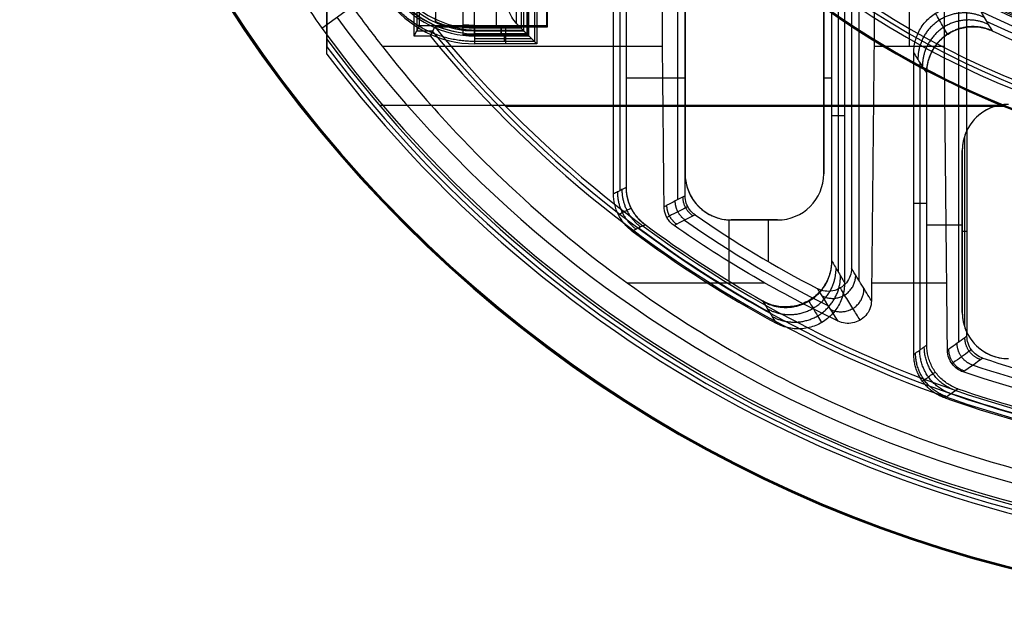
# Model space of a CAD drawing. Units: millimetres. Extents: x -28.4 to 28.4, y -28.4 to 28.4.
# Drawn here: x -28.4 to -7.1, y -28.4 to -15.7 of the extents above; entities that cross this region are included whole.
import ezdxf

# ---------------------------------------------------------------- set-up
doc = ezdxf.new("R2010")
doc.units = ezdxf.units.MM
doc.header["$MEASUREMENT"] = 0
doc.layers.add('6', color=7, linetype='Continuous')

msp = doc.modelspace()

# ---------------------------------------------------------------- linework, layer by layer
at = {"layer": '6'}
for p, q in [((-8.086, 25.236, -72.941), (-8.086, -22.649, -72.941)), ((-9.15, 24.547, -90.3), (-9.15, -16.249, -90.3)), ((-10.23, -21.323, -72.064), (-10.23, 24.463, -72.064)), ((-16.987, -10.013, -33.25), (-16.987, -15.813, -33.25)), ((-15.41, -11.424, -52.3), (-15.41, -19.367, -52.3)), ((-14.164, -12.047, -71.692), (-14.164, -19.565, -71.692)), ((-17.38, -16.02, -70.8), (-17.38, -12.223, -70.8)), ((-21.75, -12.756, -28.45), (-21.75, -16.255, -28.45)), ((-17.489, -15.911, -47.8), (-17.489, -12.808, -47.8)), ((-19.807, -13.52, -27.5), (-19.807, -15.913, -27.5)), ((-10.69, -14.196, -52.3), (-10.69, -21.121, -52.3)), ((-21.858, -15.85, -44.3), (-21.208, -15.379, -90.3)), ((-14, -19.001, -61.3), (-14, -15.499, -61.3)), ((-11, -15.5, -61.3), (-11, -19, -61.3)), ((-19.807, -15.913, -27.5), (-19.458, -15.913, -27.5)), ((-18.55, -16.19, -90.3), (-18.55, -15.85, -51.3)), ((-18.55, -15.911, -47.8), (-17.489, -15.911, -47.8)), ((-18.419, -15.8, -34), (-18.419, -15.826, -32.5)), ((-17.989, -15.85, -51.3), (-17.989, -15.972, -44.3)), ((-17.88, -16.19, -90.3), (-17.88, -15.85, -51.3)), ((-18.55, -16.02, -70.8), (-17.38, -16.02, -70.8)), ((-8.91, -22.807, -52.3), (-8.91, -16.601, -52.3)), ((-14, -16.935, -60.3), (-15.271, -16.935, -60.3)), ((-10.829, -16.935, -60.3), (-11, -16.935, -60.3)), ((-14, -17.25, -60.3), (-14, -17.25, -62.301)), ((-11, -17.25, -60.3), (-11, -17.25, -62.3)), ((-7.069, -17.528, -34), (-20.611, -17.528, -34)), ((-17.886, -17.538, -32.5), (-7.115, -17.538, -32.5)), ((-10.829, -17.743, -60.3), (-10.55, -17.743, -44.3)), ((-7.95, -18.188, -62.3), (-7.95, -22.312, -62.3)), ((-8, -18.5, -62.3), (-8, -18.5, -60.3)), ((-8, -22, -61.3), (-8, -18.5, -61.3)), ((-8.771, -19.642, -60.3), (-9.05, -19.642, -44.3)), ((-13.05, -19.999, -60.3), (-13.05, -21.324, -60.3)), ((-12, -20, -61.3), (-13, -20, -61.3)), ((-12.5, -20, -60.3), (-12.5, -20, -62.3)), ((-12.2, -20, -62.3), (-12.2, -20.9, -62.3)), ((-12, -20, -60.3), (-12, -20, -62.3)), ((-8, -20.115, -60.3), (-8.771, -20.115, -60.3)), ((-7.9, -20.25, -62.3), (-8, -20.25, -62.3)), ((-8, -20.25, -60.3), (-8, -20.25, -62.3)), ((-15.26, -21.357, -87.351), (-12.283, -21.357, -87.351)), ((-9.963, -21.357, -87.351), (-8.337, -21.357, -87.351)), ((-8, -22, -60.3), (-8, -22, -62.3))]:
    msp.add_line(p, q, dxfattribs=at)
at = {"layer": '6', "extrusion": (0, 0, -1)}
for p, q in [((-18.8, -15.879, -61.95), (-18.8, -8.25, -61.95)), ((-17.647, -15.751, -74.6), (-17.647, -13.839, -74.6)), ((-19.4, -14.8, -61.35), (-19.4, -15.711, -61.35)), ((-18.8, -15.99, -74.65), (-18.8, -15.789, -74.65)), ((-18.56, -15.793, -74.64), (-17.607, -15.793, -74.64)), ((-17.501, -15.899, -74.745), (-18.56, -15.899, -74.745)), ((-17.977, -15.793, -74.64), (-17.977, -16.005, -74.85)), ((-18.56, -16.072, -82.575), (-17.328, -16.072, -82.575)), ((-17.91, -16.14, -90.3), (-17.91, -16.005, -74.85))]:
    msp.add_line(p, q, dxfattribs=at)
at = {"layer": '6'}
for centre, radius, start, end in [((0, 0, -21), 28.4, 90, 270), ((0, 0, -21.95), 28.383, 90, 270), ((0, 0, -22.9), 28.367, 90, 270), ((0, 0, -38.702), 16.502, 90, 270), ((0, 0, -38.5), 16.3, 90, 270), ((0, 0, -44.3), 16.6, 120.5641, 270), ((0, 0, -44.1), 16.894, 161.6664, 288.3336), ((0, 0, -43.903), 16.694, 161.6664, 288.3336), ((0, 0, -41.501), 16.551, 172.0163, 270), ((0, 0, -44.1), 18.5, 180, 360), ((0, 0, -38.5), 18.402, 180, 360), ((0, 0, -32.9), 18.305, 180, 360), ((0, 0, -32.9), 17.07, 180, 360), ((0, 0, -34.9), 17.035, 180, 259.9589), ((0, 0, -36.9), 17, 180, 360), ((0, 0, -41.202), 16.647, 195.8479, 288.329), ((0, 0, -38.5), 16.6, 201.666, 288.3244), ((0, 0, -33.25), 18.913, 211.9667, 328.0333), ((0, 0, -34), 18.9, 211.9447, 328.0553), ((0, 0, -32.5), 18.926, 211.9887, 328.0113), ((-18.55, -13.85, -47.8), 2.061, 180, 270), ((0, 0, -44.3), 27, 212.1708, 215.947), ((-18.55, -13.85, -44.3), 2.122, 194.3514, 270), ((-18.55, -13.85, -70.8), 2.17, 215.9813, 270), ((-18.55, -13.85, -51.3), 2, 215.9295, 270), ((-18.55, -13.85, -90.3), 2.34, 216.0331, 270), ((0, 0, -90.3), 26.197, 215.947, 218.3343), ((0, 0, -44.3), 17.25, 243.8254, 253.9363), ((0, 0, -67.3), 26.599, 215.947, 324.053), ((0, 0, -52.3), 17.39, 244.522, 253.6085), ((0, 0, -44.3), 27, 215.947, 324.053), ((0, 0, -26.75), 25.15, 219.2916, 320.7084), ((0, 0, -32.5), 25.049, 219.1829, 320.8171), ((0, 0, -60.3), 17.529, 245.2041, 253.2852), ((0, 0, -34), 27.056, 216.4977, 323.5023), ((0, 0, -21), 25.25, 219.3996, 320.6004), ((0, 0, -28.45), 27.153, 216.7731, 323.2269), ((0, 0, -22.9), 27.25, 217.0448, 322.9552), ((-7, -18.5, -60.3), 1, 90, 180), ((-7, -18.5, -61.3), 1, 90, 180), ((-7, -18.5, -62.3), 1, 90, 154.1541), ((-7, -18.5, -62.3), 1, 154.1541, 180), ((-13, -19, -60.3), 1, 180, 270), ((-13, -19, -61.3), 1, 180.0839, 270), ((-12, -19, -62.3), 1, 270, 0), ((-12, -19, -60.3), 1, 270, 360), ((-12, -19, -61.3), 1, 270, 0), ((0, 0, -75.182), 24.425, 234.9936, 243.5003), ((0, 0, -44.3), 25.279, 233.1817, 241.5947), ((0, 0, -52.3), 25.14, 233.3475, 241.0372), ((0, 0, -60.3), 25, 233.5147, 240.4701), ((-7, -22, -62.3), 1, 180, 205.8459), ((-7, -22, -60.3), 1, 180, 270), ((-7, -22, -61.3), 1, 180, 270), ((-7, -22, -62.3), 1, 205.8459, 270), ((0, 0, -62.3), 24.2, 251.8058, 258.315), ((0, 0, -74.268), 24.409, 251.443, 258.9291), ((0, 0, -44.3), 25.279, 250.6364, 257.9955), ((0, 0, -52.3), 25.14, 250.871, 257.5859), ((0, 0, -60.3), 25, 251.1081, 257.1708)]:
    msp.add_arc(centre, radius, start, end, dxfattribs=at)
at = {"layer": '6', "extrusion": (0, 0, -1)}
for centre, radius, start, end in [((18.56, -13.8, 70.974), 2.171, 276.3454, 322.7717), ((18.56, -13.8, 74.745), 2.099, 270, 276.5645)]:
    msp.add_arc(centre, radius, start, end, dxfattribs=at)
at = {"layer": '6', "extrusion": (-1, -9.37666e-09, 2.26052e-08)}
msp.add_arc((15.089, -75.35, 18.56), 1, 45.25, 90, dxfattribs=at)
at = {"layer": '6', "extrusion": (-1, 0, 0)}
msp.add_arc((15.089, -75.35, 18.083), 1, 45.25, 90, dxfattribs=at)
at = {"layer": '6', "extrusion": (-5.90256e-12, -2.61428e-11, -1)}
msp.add_arc((18.56, -13.8, 74.64), 1.993, 270, 276.9154, dxfattribs=at)
at = {"layer": '6', "extrusion": (5.04588e-09, 2.78739e-08, -1)}
msp.add_arc((18.56, -13.8, 74.85), 2.205, 270, 276.2477, dxfattribs=at)
at = {"layer": '6', "extrusion": (-1.00316e-09, -1.57659e-09, 1)}
msp.add_arc((0, 0, -62.3), 24.2, 235.276, 242.6184, dxfattribs=at)
at = {"layer": '6'}
for points, degree in [([(-8.389, -16.249, -90.3), (-8.389, 4.284, -90.3), (-8.389, 24.818, -90.3)], 2), ([(-9.911, 24.25, -90.3), (-9.911, 4.001, -90.3), (-9.911, -16.249, -90.3)], 2), ([(-14.489, -16.249, -90.3), (-14.489, 2.789, -90.3), (-14.489, 21.826, -90.3)], 2), ([(-21.75, -16.416, -22.9), (-21.75, 0, -22.9), (-21.75, 16.416, -22.9)], 2), ([(-7.9, -18.064, -62.3), (-7.9, -1.264, -62.3), (-7.9, 15.537, -62.3)], 2), ([(-10.4, 12.611, -62.3), (-10.4, -4.217, -62.3), (-10.4, -21.045, -62.3)], 2), ([(-17.26, -5.86, -90.3), (-17.26, -11, -90.3), (-17.26, -16.14, -90.3)], 2), ([(-17.21, -5.81, -90.3), (-17.21, -11, -90.3), (-17.21, -16.19, -90.3)], 2), ([(-21.75, -8, -34), (-21.75, -12.046, -34), (-21.75, -16.093, -34)], 2), ([(-19.75, -15.8, -34), (-19.75, -11.9, -34), (-19.75, -8, -34)], 2), ([(-19.863, -16.027, -21), (-19.863, -12.857, -21), (-19.863, -9.688, -21)], 2), ([(-17, -10, -34), (-17, -12.9, -34), (-17, -15.8, -34)], 2), ([(-16.974, -15.826, -32.5), (-16.974, -12.926, -32.5), (-16.974, -10.026, -32.5)], 2), ([(-15.55, -19.437, -44.3), (-15.55, -15.226, -44.3), (-15.55, -11.016, -44.3)], 2), ([(-15.271, -19.296, -60.3), (-15.271, -15.691, -60.3), (-15.271, -12.085, -60.3)], 2), ([(-17.55, -12.76, -51.3), (-17.55, -14.305, -51.3), (-17.55, -15.85, -51.3)], 2), ([(-17.428, -12.849, -44.3), (-17.428, -14.411, -44.3), (-17.428, -15.972, -44.3)], 2), ([(-17.395, -13.634, -74.85), (-17.395, -14.82, -74.85), (-17.395, -16.005, -74.85)], 2), ([(-10.829, -14.262, -60.3), (-10.829, -17.572, -60.3), (-10.829, -20.883, -60.3)], 2), ([(-10.55, -14.13, -44.3), (-10.55, -17.743, -44.3), (-10.55, -21.356, -44.3)], 2), ([(-18.8, -15.779, -74.64), (-18.8, -15.716, -74.578), (-18.8, -15.579, -74.474), (-18.8, -15.33, -74.373), (-18.8, -15.157, -74.35), (-18.8, -15.067, -74.35)], 3), ([(-17.607, -15.793, -74.64), (-17.695, -15.705, -74.552), (-17.835, -15.5, -74.414), (-17.899, -15.242, -74.35), (-17.899, -15.089, -74.35)], 3), ([(-14, -15.497, -62.3), (-14, -17.25, -62.3), (-14, -19.003, -62.3)], 2), ([(-14, -15.5, -60.3), (-14, -17.25, -60.3), (-14, -19, -60.3)], 2), ([(-11, -19, -60.3), (-11, -17.25, -60.3), (-11, -15.5, -60.3)], 2), ([(-11, -19, -62.3), (-11, -17.25, -62.3), (-11, -15.5, -62.3)], 2), ([(-9.05, -16.378, -44.3), (-9.05, -16.28, -44.3), (-9.022, -16.091, -44.3), (-8.901, -15.827, -44.3), (-8.708, -15.606, -44.3), (-8.454, -15.447, -44.3), (-8.169, -15.371, -44.3), (-7.879, -15.38, -44.3), (-7.698, -15.438, -44.3), (-7.609, -15.481, -44.3)], 3), ([(-19.4, -15.711, -61.35), (-19.4, -15.7, -60.264), (-19.4, -15.68, -58.098), (-19.4, -15.649, -54.863), (-19.4, -15.628, -52.718), (-19.4, -15.618, -51.647)], 3), ([(-19.863, -16.027, -21), (-19.807, -15.913, -27.5), (-19.75, -15.8, -34)], 2), ([(-17, -15.8, -34), (-18.375, -15.8, -34), (-19.75, -15.8, -34)], 2), ([(-19.512, -16.027, -21), (-19.48, -15.96, -24.833), (-19.448, -15.893, -28.667), (-19.417, -15.826, -32.5)], 3), ([(-19.417, -15.826, -32.5), (-18.195, -15.826, -32.5), (-16.974, -15.826, -32.5)], 2), ([(-18.8, -15.992, -74.85), (-18.8, -15.956, -74.815), (-18.8, -15.885, -74.744), (-18.8, -15.814, -74.674), (-18.8, -15.779, -74.64)], 3), ([(-18.8, -15.992, -74.85), (-18.8, -15.973, -72.69), (-18.8, -15.935, -68.38), (-18.8, -15.898, -64.09), (-18.8, -15.879, -61.95)], 3), ([(-18.56, -16.005, -74.85), (-18.56, -15.899, -74.745), (-18.56, -15.793, -74.64)], 2), ([(-17.55, -15.85, -51.3), (-18.05, -15.85, -51.3), (-18.55, -15.85, -51.3)], 2), ([(-18.55, -15.972, -44.3), (-18.55, -15.911, -47.8), (-18.55, -15.85, -51.3)], 2), ([(-17.428, -15.972, -44.3), (-17.989, -15.972, -44.3), (-18.55, -15.972, -44.3)], 2), ([(-17.395, -16.005, -74.85), (-17.501, -15.899, -74.745), (-17.607, -15.793, -74.64)], 2), ([(-17.55, -15.85, -51.3), (-17.38, -16.02, -70.8), (-17.21, -16.19, -90.3)], 2), ([(-17.55, -15.85, -51.3), (-17.489, -15.911, -47.8), (-17.428, -15.972, -44.3)], 2), ([(-17, -15.8, -34), (-16.987, -15.813, -33.25), (-16.974, -15.826, -32.5)], 2), ([(-8.771, -16.821, -60.3), (-8.771, -16.723, -60.3), (-8.743, -16.537, -60.3), (-8.625, -16.276, -60.3), (-8.436, -16.055, -60.3), (-8.187, -15.896, -60.3), (-7.908, -15.817, -60.3), (-7.621, -15.819, -60.3), (-7.44, -15.872, -60.3), (-7.352, -15.913, -60.3)], 3), ([(-21.75, -16.416, -22.9), (-21.75, -16.309, -26.6), (-21.75, -16.201, -30.3), (-21.75, -16.093, -34)], 3), ([(-19.512, -16.027, -21), (-19.688, -16.027, -21), (-19.863, -16.027, -21)], 2), ([(-17.395, -16.005, -74.85), (-17.977, -16.005, -74.85), (-18.56, -16.005, -74.85)], 2), ([(-18.56, -16.005, -74.85), (-18.56, -16.072, -82.575), (-18.56, -16.14, -90.3)], 2), ([(-17.26, -16.14, -90.3), (-17.91, -16.14, -90.3), (-18.56, -16.14, -90.3)], 2), ([(-17.21, -16.19, -90.3), (-17.88, -16.19, -90.3), (-18.55, -16.19, -90.3)], 2), ([(-17.395, -16.005, -74.85), (-17.328, -16.072, -82.575), (-17.26, -16.14, -90.3)], 2), ([(-14.489, -16.249, -90.3), (-17.519, -16.249, -90.3), (-20.549, -16.249, -90.3)], 2), ([(-14.454, -19.715, -88.299), (-14.471, -17.982, -89.299), (-14.489, -16.249, -90.3)], 2), ([(-9.911, -16.249, -90.3), (-9.939, -18.997, -88.713), (-9.967, -21.745, -87.126)], 2), ([(-8.389, -16.249, -90.3), (-9.15, -16.249, -90.3), (-9.911, -16.249, -90.3)], 2), ([(-9.05, -22.906, -44.3), (-9.05, -19.642, -44.3), (-9.05, -16.378, -44.3)], 2), ([(-8.771, -16.821, -60.3), (-8.792, -16.788, -59.082), (-8.835, -16.72, -56.594), (-8.903, -16.613, -52.741), (-8.974, -16.501, -48.676), (-9.024, -16.42, -45.787), (-9.05, -16.378, -44.3)], 3), ([(-8.322, -22.819, -86.507), (-8.356, -19.534, -88.403), (-8.389, -16.249, -90.3)], 2), ([(-8.771, -22.707, -60.3), (-8.771, -19.764, -60.3), (-8.771, -16.821, -60.3)], 2), ([(-7.9, -18.064, -62.3), (-7.9, -20.25, -62.3), (-7.9, -22.436, -62.3)], 2), ([(-8, -18.5, -60.3), (-8, -20.25, -60.3), (-8, -22, -60.3)], 2), ([(-8, -22, -62.3), (-8, -20.25, -62.3), (-8, -18.5, -62.3)], 2), ([(-14, -19, -60.3), (-14, -19.001, -60.967), (-14, -19.002, -61.634), (-14, -19.003, -62.3)], 3), ([(-14, -19.003, -62.3), (-14, -19.11, -62.3), (-13.964, -19.321, -62.3), (-13.82, -19.601, -62.3), (-13.595, -19.824, -62.3), (-13.311, -19.967, -62.3), (-13.108, -20, -62.3), (-13, -20, -62.3)], 3), ([(-14, -19.479, -62.3), (-14, -19.241, -62.3), (-14, -19.003, -62.3)], 2), ([(-11, -19, -60.3), (-11, -19, -61.3), (-11, -19, -62.3)], 2), ([(-15.149, -20.237, -44.3), (-15.212, -20.19, -44.3), (-15.324, -20.084, -44.3), (-15.452, -19.888, -44.3), (-15.532, -19.669, -44.3), (-15.55, -19.516, -44.3), (-15.55, -19.437, -44.3)], 3), ([(-13.785, -19.89, -62.3), (-13.83, -19.859, -62.3), (-13.906, -19.785, -62.3), (-13.983, -19.639, -62.3), (-14, -19.535, -62.3), (-14, -19.479, -62.3)], 3), ([(-13.785, -19.89, -62.3), (-13.936, -19.968, -70.888), (-14.087, -20.045, -79.476), (-14.239, -20.121, -88.064)], 3), ([(-13, -20, -60.3), (-12.5, -20, -60.3), (-12, -20, -60.3)], 2), ([(-13, -20, -62.3), (-12.5, -20, -62.3), (-12, -20, -62.3)], 2), ([(-13, -20, -60.3), (-13, -20, -61.3), (-13, -20, -62.3)], 2), ([(-15.149, -20.237, -44.3), (-15.055, -20.192, -49.633), (-14.96, -20.146, -54.967), (-14.865, -20.1, -60.3)], 3), ([(-10.688, -22.189, -86.871), (-11.942, -21.591, -87.216), (-13.124, -20.9, -87.615), (-14.239, -20.121, -88.064)], 3), ([(-10.829, -20.883, -60.3), (-10.829, -20.984, -60.3), (-10.859, -21.178, -60.3), (-10.987, -21.449, -60.3), (-11.19, -21.672, -60.3), (-11.457, -21.827, -60.3), (-11.752, -21.894, -60.3), (-12.05, -21.872, -60.3), (-12.233, -21.803, -60.3), (-12.322, -21.752, -60.3)], 3), ([(-10.4, -21.045, -62.3), (-10.4, -21.103, -62.3), (-10.419, -21.212, -62.3), (-10.5, -21.362, -62.3), (-10.635, -21.481, -62.3), (-10.802, -21.545, -62.3), (-10.973, -21.548, -62.3), (-11.079, -21.515, -62.3), (-11.13, -21.489, -62.3)], 3), ([(-10.829, -20.883, -60.3), (-10.808, -20.919, -59.079), (-10.764, -20.993, -56.589), (-10.697, -21.108, -52.737), (-10.626, -21.228, -48.676), (-10.576, -21.313, -45.787), (-10.55, -21.356, -44.3)], 3), ([(-9.967, -21.745, -87.126), (-10, -21.693, -85.222), (-10.068, -21.584, -81.338), (-10.173, -21.416, -75.328), (-10.283, -21.237, -69.025), (-10.36, -21.11, -64.58), (-10.4, -21.045, -62.3)], 3), ([(-10.55, -21.356, -44.3), (-10.55, -21.457, -44.3), (-10.579, -21.649, -44.3), (-10.705, -21.918, -44.3), (-10.904, -22.14, -44.3), (-11.167, -22.297, -44.3), (-11.459, -22.367, -44.3), (-11.754, -22.349, -44.3), (-11.937, -22.284, -44.3), (-12.025, -22.236, -44.3)], 3), ([(-10.688, -22.189, -86.871), (-10.835, -21.959, -78.68), (-10.983, -21.726, -70.49), (-11.13, -21.489, -62.3)], 3), ([(-12.322, -21.752, -60.3), (-12.223, -21.915, -54.967), (-12.124, -22.077, -49.633), (-12.025, -22.236, -44.3)], 3), ([(-9.967, -21.745, -87.126), (-9.967, -21.81, -87.089), (-9.993, -21.928, -87.021), (-10.083, -22.073, -86.938), (-10.219, -22.181, -86.875), (-10.374, -22.237, -86.843), (-10.536, -22.242, -86.84), (-10.638, -22.212, -86.857), (-10.688, -22.189, -86.871)], 3), ([(-7.9, -22.515, -62.3), (-7.9, -22.475, -62.3), (-7.9, -22.436, -62.3)], 2), ([(-7.556, -22.99, -62.3), (-7.607, -22.973, -62.3), (-7.698, -22.926, -62.3), (-7.812, -22.814, -62.3), (-7.884, -22.67, -62.3), (-7.9, -22.569, -62.3), (-7.9, -22.515, -62.3)], 3), ([(-7.98, -23.288, -86.236), (-8.029, -23.272, -86.245), (-8.117, -23.226, -86.271), (-8.229, -23.117, -86.335), (-8.3, -22.987, -86.41), (-8.322, -22.878, -86.473), (-8.322, -22.819, -86.507)], 3), ([(-7.556, -22.99, -62.3), (-7.697, -23.09, -70.279), (-7.839, -23.19, -78.257), (-7.98, -23.288, -86.236)], 3), ([(-4.482, -24.197, -85.711), (-5.677, -23.978, -85.838), (-6.843, -23.674, -86.013), (-7.98, -23.288, -86.236)], 3), ([(-8.382, -23.849, -44.3), (-8.286, -23.784, -49.633), (-8.19, -23.719, -54.967), (-8.095, -23.653, -60.3)], 3)]:
    msp.add_open_spline(points, degree=degree, dxfattribs=at)
for points, knots in [([(-8.441, 14.294, -44.3), (-9.994, 13.376, -44.274), (-11.396, 12.203, -44.248), (-13.751, 9.47, -44.196), (-14.703, 7.91, -44.17), (-16.058, 4.567, -44.118), (-16.46, 2.784, -44.092), (-16.673, -0.817, -44.041), (-16.484, -2.634, -44.015), (-15.532, -6.113, -43.963), (-14.77, -7.774, -43.937), (-12.755, -10.765, -43.885), (-11.502, -12.094, -43.859), (-8.635, -14.282, -43.807), (-7.022, -15.14, -43.781), (-3.605, -16.294, -43.729), (-1.803, -16.59, -43.703), (0, -16.589, -43.677)], [-1, -1, -1, -1, -0.875, -0.875, -0.75, -0.75, -0.625, -0.625, -0.5, -0.5, -0.375, -0.375, -0.25, -0.25, -0.125, -0.125, 0, 0, 0, 0]), ([(-8.32, -15.985, -60.303), (-8.32, -15.984, -60.269), (-8.349, -15.934, -58.494), (-8.408, -15.832, -54.873), (-8.494, -15.681, -49.574), (-8.551, -15.579, -46.016), (-8.579, -15.53, -44.304)], [0.171736, 0.171736, 0.171736, 0.171736, 0.274747, 5.500687, 11.041644, 16.180851, 16.180851, 16.180851, 16.180851]), ([(-7.609, -15.481, -44.3), (-7.582, -15.528, -46.008), (-7.524, -15.625, -49.562), (-7.439, -15.768, -54.857), (-7.381, -15.865, -58.483), (-7.352, -15.912, -60.262), (-7.352, -15.913, -60.3)], [-1, -1, -1, -1, -0.679717, -0.333596, -0.007153, 0, 0, 0, 0]), ([(-18.8, -15.879, -61.95), (-18.8, -15.877, -61.79), (-18.867, -15.87, -61.634), (-19.089, -15.821, -61.413), (-19.244, -15.779, -61.35), (-19.4, -15.711, -61.35)], [-1, -1, -1, -1, -0.498962, -0.498962, 0, 0, 0, 0]), ([(-20.549, -16.249, -90.3), (-19.693, -17.349, -89.665), (-17.98, -19.2, -88.596), (-14.556, -22.033, -86.961), (-10.275, -24.397, -85.596), (-5.137, -25.964, -84.691), (0, -26.465, -84.401), (5.137, -25.964, -84.691), (10.275, -24.397, -85.596), (14.556, -22.033, -86.961), (17.98, -19.2, -88.596), (19.693, -17.349, -89.665), (20.549, -16.249, -90.3)], [0, 0, 0, 0, 0.0625, 0.125, 0.25, 0.375, 0.5, 0.625, 0.75, 0.875, 0.9375, 1, 1, 1, 1]), ([(-15.271, -19.296, -60.3), (-15.272, -19.297, -60.207), (-15.304, -19.313, -58.365), (-15.369, -19.346, -54.671), (-15.46, -19.392, -49.431), (-15.521, -19.422, -45.94), (-15.55, -19.437, -44.3)], [0, 0, 0, 0, 0.017472, 0.345345, 0.692531, 1, 1, 1, 1]), ([(-14, -19.479, -62.3), (-14.015, -19.487, -63.157), (-14.086, -19.524, -67.23), (-14.217, -19.592, -74.729), (-14.353, -19.663, -82.538), (-14.433, -19.705, -87.131), (-14.454, -19.715, -88.299)], [0, 0, 0, 0, 0.098908, 0.469996, 0.86532, 1, 1, 1, 1]), ([(-15.164, -19.746, -60.302), (-15.165, -19.747, -60.209), (-15.197, -19.764, -58.367), (-15.262, -19.796, -54.674), (-15.353, -19.842, -49.433), (-15.414, -19.872, -45.942), (-15.443, -19.887, -44.302)], [0.320103, 0.320103, 0.320103, 0.320103, 0.599707, 5.846702, 11.402755, 16.323213, 16.323213, 16.323213, 16.323213]), ([(-14.239, -20.121, -88.064), (-14.267, -20.102, -88.075), (-14.317, -20.058, -88.101), (-14.377, -19.982, -88.145), (-14.42, -19.898, -88.193), (-14.447, -19.808, -88.245), (-14.453, -19.747, -88.28), (-14.454, -19.715, -88.299)], [0, 0, 0, 0, 0.2, 0.4, 0.6, 0.8, 1, 1, 1, 1]), ([(-13.943, -19.711, -62.299), (-13.958, -19.719, -63.156), (-14.029, -19.756, -67.229), (-14.16, -19.824, -74.728), (-14.295, -19.895, -82.493), (-14.375, -19.936, -87.042), (-14.394, -19.946, -88.165)], [0.520073, 0.520073, 0.520073, 0.520073, 3.092032, 12.74167, 23.021546, 26.391583, 26.391583, 26.391583, 26.391583]), ([(-10.211, -22.166, -86.886), (-10.264, -22.082, -83.877), (-10.376, -21.903, -77.448), (-10.519, -21.671, -69.252), (-10.609, -21.523, -64.066), (-10.64, -21.472, -62.298)], [0.729984, 0.729984, 0.729984, 0.729984, 9.762301, 20.025966, 25.331595, 25.331595, 25.331595, 25.331595]), ([(-11.326, -21.746, -60.304), (-11.324, -21.749, -60.205), (-11.292, -21.804, -58.368), (-11.228, -21.914, -54.687), (-11.136, -22.069, -49.453), (-11.075, -22.172, -45.957), (-11.046, -22.22, -44.304)], [0.333479, 0.333479, 0.333479, 0.333479, 0.630145, 5.849356, 11.382939, 16.343555, 16.343555, 16.343555, 16.343555]), ([(-7.9, -22.515, -62.3), (-7.915, -22.526, -63.143), (-7.985, -22.577, -67.199), (-8.116, -22.671, -74.681), (-8.242, -22.762, -81.907), (-8.312, -22.812, -85.919), (-8.322, -22.819, -86.507)], [0, 0, 0, 0, 0.104428, 0.502758, 0.927206, 1, 1, 1, 1]), ([(-9.05, -22.906, -44.3), (-9.037, -22.897, -45.017), (-8.994, -22.867, -47.481), (-8.919, -22.813, -51.822), (-8.838, -22.755, -56.439), (-8.788, -22.72, -59.307), (-8.771, -22.707, -60.3)], [0, 0, 0, 0, 0.13435, 0.462146, 0.813824, 1, 1, 1, 1]), ([(-8.095, -23.653, -60.3), (-8.174, -23.626, -60.3), (-8.322, -23.554, -60.3), (-8.514, -23.392, -60.3), (-8.659, -23.189, -60.3), (-8.75, -22.954, -60.3), (-8.771, -22.792, -60.3), (-8.771, -22.707, -60.3)], [-1, -1, -1, -1, -0.8, -0.6, -0.4, -0.2, 0, 0, 0, 0]), ([(-7.805, -22.808, -62.298), (-7.82, -22.819, -63.141), (-7.89, -22.87, -67.197), (-8.021, -22.964, -74.679), (-8.146, -23.054, -81.85), (-8.215, -23.103, -85.807), (-8.225, -23.11, -86.339)], [0.484248, 0.484248, 0.484248, 0.484248, 3.012706, 12.657218, 22.934126, 24.530999, 24.530999, 24.530999, 24.530999]), ([(-8.864, -23.487, -44.304), (-8.851, -23.478, -45.02), (-8.808, -23.448, -47.485), (-8.732, -23.394, -51.826), (-8.652, -23.337, -56.442), (-8.602, -23.301, -59.311), (-8.584, -23.289, -60.304)], [0.324138, 0.324138, 0.324138, 0.324138, 2.474246, 7.720214, 13.348397, 16.327916, 16.327916, 16.327916, 16.327916])]:
    msp.add_open_spline(points, degree=3, knots=knots, dxfattribs=at)
msp.add_rational_spline([(5.314, -16.037, -44.1), (-4.578, -19.315, -44.1), (-11.946, -11.946, -44.1), (-19.315, -4.578, -44.1), (-16.037, 5.314, -44.1)], [1, 0.851115302547, 1, 0.851115302547, 1], degree=2, knots=[-37.34923, -37.34923, -37.34923, -18.674615, -18.674615, 0, 0, 0], dxfattribs=at)
for points, weights, degree in [([(-18.56, -16.14, -90.3), (-19.721, -16.14, -90.3), (-20.424, -15.215, -90.3)], [1, 0.89573943322, 1], 2), ([(-7.527, -15.621, -49.424), (-8.265, -15.265, -49.447), (-8.96, -15.701, -49.447), (-8.961, -16.521, -49.424)], [1.30818640811, 0.899158440851, 0.897279864995, 1.30255068054], 3), ([(-7.438, -15.77, -54.962), (-8.173, -15.424, -54.985), (-8.863, -15.858, -54.985), (-8.864, -16.675, -54.962)], [1.30818640825, 0.901160625908, 0.897308011791, 1.2966285659], 3), ([(-7.353, -15.91, -60.186), (-8.087, -15.572, -60.208), (-8.772, -16.005, -60.208), (-8.773, -16.818, -60.186)], [1.30818640839, 0.903014641458, 0.897351474475, 1.29119690744], 3), ([(-15.367, -19.345, -54.774), (-15.367, -19.667, -54.777), (-15.222, -19.955, -54.777), (-14.963, -20.148, -54.774)], [1.05654882803, 0.981318347305, 0.981150764794, 1.0560460805], 3), ([(-15.276, -19.299, -60.02), (-15.276, -19.622, -60.023), (-15.13, -19.91, -60.023), (-14.87, -20.103, -60.02)], [1.05654882803, 0.981158887977, 0.981150391614, 1.05652333894], 3), ([(-14.865, -20.1, -60.3), (-15.125, -19.908, -60.303), (-15.271, -19.62, -60.303), (-15.271, -19.296, -60.3)], [1.05654882804, 0.981150390656, 0.981150390655, 1.05654882803], 3), ([(-15.464, -19.394, -49.22), (-15.464, -19.715, -49.222), (-15.32, -20.003, -49.222), (-15.062, -20.195, -49.22)], [1.05654882803, 0.981487199078, 0.981151895194, 1.05554291638], 3), ([(-14, -20, -74.519), (-14.136, -19.905, -74.518), (-14.213, -19.757, -74.518), (-14.213, -19.59, -74.519)], [1.05928053612, 0.979840982048, 0.980241833837, 1.06048309148], 3), ([(-13.83, -19.913, -64.871), (-13.967, -19.818, -64.87), (-14.045, -19.67, -64.87), (-14.045, -19.503, -64.871)], [1.06022901805, 0.979839058623, 0.979923749778, 1.06048309152], 3), ([(-14.181, -20.092, -84.797), (-14.316, -19.997, -84.796), (-14.393, -19.849, -84.796), (-14.393, -19.684, -84.797)], [1.05827838819, 0.979845791505, 0.980580692591, 1.06048309145], 3), ([(-12.316, -21.762, -59.991), (-11.568, -22.185, -60.016), (-10.824, -21.752, -60.016), (-10.824, -20.892, -59.991)], [1.3296920586, 0.8900044713, 0.890102669061, 1.32998665188], 3), ([(-12.22, -21.921, -54.775), (-11.471, -22.337, -54.8), (-10.733, -21.902, -54.8), (-10.733, -21.047, -54.775)], [1.32478439367, 0.890011338187, 0.891745424345, 1.32998665215], 3), ([(-12.117, -22.088, -49.245), (-11.369, -22.498, -49.27), (-10.637, -22.061, -49.27), (-10.636, -21.211, -49.245)], [1.31969907741, 0.890031600993, 0.893460792668, 1.32998665243], 3), ([(-11.034, -21.642, -67.609), (-10.663, -21.831, -67.597), (-10.308, -21.613, -67.597), (-10.307, -21.196, -67.609)], [1.3112025708, 0.894705250087, 0.896271678932, 1.31590185734], 3), ([(-10.85, -21.935, -77.866), (-10.479, -22.118, -77.855), (-10.129, -21.899, -77.855), (-10.128, -21.487, -77.866)], [1.30240951223, 0.894748465424, 0.899245904949, 1.3159018308], 3), ([(-7.601, -23.022, -64.828), (-7.813, -22.952, -64.825), (-7.944, -22.77, -64.825), (-7.944, -22.547, -64.828)], [1.10445215445, 0.965024980005, 0.965182793605, 1.10492559525], 3), ([(-8.148, -23.69, -57.321), (-8.566, -23.546, -57.327), (-8.823, -23.186, -57.327), (-8.823, -22.744, -57.321)], [1.10221492219, 0.965746820305, 0.965928601086, 1.10276026454], 3), ([(-7.953, -23.27, -84.745), (-8.163, -23.198, -84.742), (-8.292, -23.018, -84.742), (-8.292, -22.797, -84.745)], [1.10075941523, 0.965038867538, 0.966427594128, 1.104925595], 3), ([(-7.772, -23.142, -74.47), (-7.983, -23.071, -74.467), (-8.112, -22.891, -74.467), (-8.112, -22.668, -74.47)], [1.10265609834, 0.965028937159, 0.965785436089, 1.10492559513], 3), ([(-8.382, -23.849, -44.3), (-8.796, -23.704, -44.305), (-9.05, -23.345, -44.305), (-9.05, -22.906, -44.3)], [1.09987492549, 0.96575342627, 0.966715205946, 1.10276026452], 3), ([(-8.343, -23.823, -46.45), (-8.758, -23.678, -46.455), (-9.012, -23.319, -46.455), (-9.012, -22.879, -46.45)], [1.10025637774, 0.965751725597, 0.966586354525, 1.10276026452], 3), ([(-8.249, -23.759, -51.694), (-8.665, -23.614, -51.7), (-8.921, -23.255, -51.7), (-8.921, -22.814, -51.694)], [1.10119506221, 0.965748580476, 0.966270314582, 1.10276026453], 3)]:
    msp.add_rational_spline(points, weights, degree=degree, dxfattribs=at)

doc.saveas('drawing.dxf')
